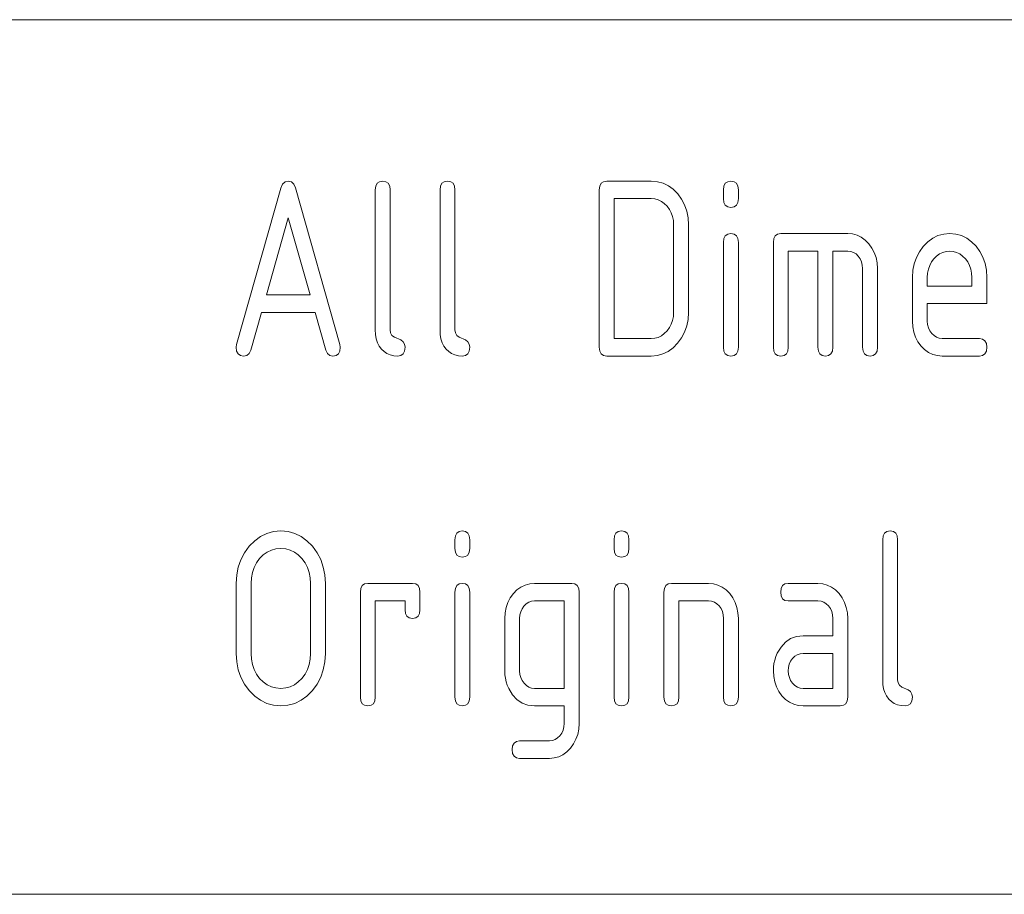
# Paper-space layout 'SHEET-001' of a CAD drawing. Units: millimetres. Extents: x 0 to 297, y 0 to 210.
# Drawn here: x 127 to 138, y 40 to 50 of the extents above; entities that cross this region are included whole.
import ezdxf

# ---------------------------------------------------------------- set-up
doc = ezdxf.new("R2010")
doc.units = ezdxf.units.MM
doc.layers.add('1', color=7, linetype='Continuous')

psp = doc.layouts.new('SHEET-001')

# ---------------------------------------------------------------- linework, layer by layer
at = {"layer": '1', "color": 18, "linetype": 'Continuous', "lineweight": 13}
for p, q in [((107, 50), (287, 50)), ((129.149, 46.286), (129.655, 48.074)), ((129.655, 48.074), (129.675, 48.119)), ((129.675, 48.119), (129.703, 48.145)), ((129.703, 48.145), (129.74, 48.154)), ((129.74, 48.154), (129.777, 48.146)), ((129.777, 48.146), (129.805, 48.12)), ((129.805, 48.12), (129.824, 48.077)), ((129.824, 48.077), (130.331, 46.286)), ((130.735, 48.054), (130.74, 48.098)), ((130.74, 48.098), (130.756, 48.129)), ((130.756, 48.129), (130.783, 48.148)), ((130.783, 48.148), (130.82, 48.154)), ((130.82, 48.154), (130.857, 48.148)), ((130.857, 48.148), (130.884, 48.129)), ((130.884, 48.129), (130.9, 48.098)), ((130.9, 48.098), (130.905, 48.054)), ((131.475, 48.054), (131.48, 48.098)), ((131.48, 48.098), (131.496, 48.129)), ((131.496, 48.129), (131.523, 48.148)), ((131.523, 48.148), (131.56, 48.154)), ((131.56, 48.154), (131.597, 48.148)), ((131.597, 48.148), (131.624, 48.129)), ((131.624, 48.129), (131.64, 48.098)), ((131.64, 48.098), (131.645, 48.054)), ((133.295, 48.054), (133.3, 48.098)), ((133.3, 48.098), (133.316, 48.129)), ((133.316, 48.129), (133.343, 48.148)), ((133.343, 48.148), (133.38, 48.154)), ((133.38, 48.154), (133.89, 48.154)), ((133.89, 48.154), (133.96, 48.148)), ((133.96, 48.148), (134.024, 48.131)), ((134.024, 48.131), (134.085, 48.102)), ((134.085, 48.102), (134.14, 48.061)), ((134.14, 48.061), (134.192, 48.009)), ((134.715, 48.054), (134.72, 48.098)), ((134.72, 48.098), (134.736, 48.129)), ((134.736, 48.129), (134.763, 48.148)), ((134.763, 48.148), (134.8, 48.154)), ((134.8, 48.154), (134.837, 48.148)), ((134.837, 48.148), (134.864, 48.129)), ((134.864, 48.129), (134.88, 48.098)), ((134.88, 48.098), (134.885, 48.054)), ((130.735, 46.454), (130.735, 48.054)), ((130.905, 48.054), (130.905, 46.454)), ((131.475, 46.454), (131.475, 48.054)), ((131.645, 48.054), (131.645, 46.454)), ((133.295, 46.254), (133.295, 48.054)), ((133.465, 47.954), (133.465, 46.354)), ((133.89, 47.954), (133.465, 47.954)), ((133.931, 47.951), (133.89, 47.954)), ((133.97, 47.94), (133.931, 47.951)), ((134.192, 48.009), (134.236, 47.949)), ((134.236, 47.949), (134.271, 47.883)), ((134.715, 47.954), (134.715, 48.054)), ((134.72, 47.911), (134.715, 47.954)), ((134.885, 47.954), (134.88, 47.911)), ((134.885, 48.054), (134.885, 47.954)), ((134.006, 47.923), (133.97, 47.94)), ((134.039, 47.898), (134.006, 47.923)), ((134.07, 47.866), (134.039, 47.898)), ((134.097, 47.83), (134.07, 47.866)), ((134.271, 47.883), (134.295, 47.812)), ((134.736, 47.879), (134.72, 47.911)), ((134.763, 47.861), (134.736, 47.879)), ((134.8, 47.854), (134.763, 47.861)), ((134.837, 47.861), (134.8, 47.854)), ((134.864, 47.879), (134.837, 47.861)), ((134.88, 47.911), (134.864, 47.879)), ((129.74, 47.736), (129.49, 46.854)), ((129.99, 46.854), (129.74, 47.736)), ((134.118, 47.79), (134.097, 47.83)), ((134.133, 47.748), (134.118, 47.79)), ((134.142, 47.703), (134.133, 47.748)), ((134.295, 47.812), (134.31, 47.736)), ((134.31, 47.736), (134.315, 47.654)), ((134.145, 47.654), (134.142, 47.703)), ((134.145, 46.654), (134.145, 47.654)), ((134.315, 47.654), (134.315, 46.654)), ((134.715, 47.454), (134.72, 47.498)), ((134.72, 47.498), (134.736, 47.529)), ((134.736, 47.529), (134.763, 47.548)), ((134.763, 47.548), (134.8, 47.554)), ((134.8, 47.554), (134.837, 47.548)), ((134.837, 47.548), (134.864, 47.529)), ((134.864, 47.529), (134.88, 47.498)), ((134.88, 47.498), (134.885, 47.454)), ((135.285, 47.454), (135.29, 47.498)), ((135.29, 47.498), (135.306, 47.529)), ((135.306, 47.529), (135.333, 47.548)), ((135.333, 47.548), (135.37, 47.554)), ((135.37, 47.554), (136.135, 47.554)), ((136.135, 47.554), (136.191, 47.55)), ((136.191, 47.55), (136.242, 47.536)), ((136.242, 47.536), (136.29, 47.512)), ((136.29, 47.512), (136.335, 47.48)), ((137.051, 47.46), (137.107, 47.501)), ((137.107, 47.501), (137.167, 47.531)), ((137.167, 47.531), (137.232, 47.548)), ((137.232, 47.548), (137.3, 47.554)), ((137.3, 47.554), (137.37, 47.548)), ((137.37, 47.548), (137.434, 47.531)), ((137.434, 47.531), (137.495, 47.502)), ((137.495, 47.502), (137.55, 47.461)), ((134.715, 46.254), (134.715, 47.454)), ((134.885, 47.454), (134.885, 46.254)), ((135.285, 46.254), (135.285, 47.454)), ((136.335, 47.48), (136.376, 47.438)), ((136.376, 47.438), (136.412, 47.389)), ((136.412, 47.389), (136.439, 47.337)), ((136.954, 47.347), (136.999, 47.407)), ((136.999, 47.407), (137.051, 47.46)), ((137.55, 47.461), (137.602, 47.409)), ((137.602, 47.409), (137.646, 47.349)), ((135.795, 47.354), (135.455, 47.354)), ((135.455, 47.354), (135.455, 46.254)), ((135.795, 46.254), (135.795, 47.354)), ((136.135, 47.354), (135.965, 47.354)), ((135.965, 47.354), (135.965, 46.254)), ((136.17, 47.351), (136.135, 47.354)), ((136.201, 47.34), (136.17, 47.351)), ((136.23, 47.322), (136.201, 47.34)), ((136.256, 47.297), (136.23, 47.322)), ((136.278, 47.266), (136.256, 47.297)), ((136.439, 47.337), (136.459, 47.28)), ((136.459, 47.28), (136.471, 47.219)), ((136.895, 47.21), (136.92, 47.281)), ((136.92, 47.281), (136.954, 47.347)), ((137.151, 47.298), (137.12, 47.266)), ((137.185, 47.323), (137.151, 47.298)), ((137.221, 47.34), (137.185, 47.323)), ((137.259, 47.351), (137.221, 47.34)), ((137.3, 47.354), (137.259, 47.351)), ((137.341, 47.351), (137.3, 47.354)), ((137.38, 47.34), (137.341, 47.351)), ((137.416, 47.323), (137.38, 47.34)), ((137.449, 47.298), (137.416, 47.323)), ((137.48, 47.266), (137.449, 47.298)), ((137.646, 47.349), (137.681, 47.283)), ((137.681, 47.283), (137.705, 47.212)), ((136.293, 47.232), (136.278, 47.266)), ((136.302, 47.195), (136.293, 47.232)), ((136.305, 47.154), (136.302, 47.195)), ((136.471, 47.219), (136.475, 47.154)), ((136.88, 47.135), (136.895, 47.21)), ((137.072, 47.19), (137.057, 47.148)), ((137.093, 47.23), (137.072, 47.19)), ((137.12, 47.266), (137.093, 47.23)), ((137.507, 47.23), (137.48, 47.266)), ((137.528, 47.19), (137.507, 47.23)), ((137.543, 47.148), (137.528, 47.19)), ((137.705, 47.212), (137.72, 47.136)), ((136.305, 46.254), (136.305, 47.154)), ((136.475, 47.154), (136.475, 46.254)), ((136.875, 47.054), (136.88, 47.135)), ((136.875, 46.554), (136.875, 47.054)), ((137.048, 47.103), (137.045, 47.054)), ((137.045, 47.054), (137.045, 46.954)), ((137.057, 47.148), (137.048, 47.103)), ((137.552, 47.103), (137.543, 47.148)), ((137.555, 47.054), (137.552, 47.103)), ((137.555, 46.954), (137.555, 47.054)), ((137.72, 47.136), (137.725, 47.054)), ((137.725, 47.054), (137.725, 46.754)), ((137.045, 46.954), (137.555, 46.954)), ((129.49, 46.854), (129.99, 46.854)), ((137.045, 46.754), (137.045, 46.554)), ((137.725, 46.754), (137.045, 46.754)), ((129.434, 46.654), (129.311, 46.222)), ((130.047, 46.654), (129.434, 46.654)), ((130.169, 46.222), (130.047, 46.654)), ((134.133, 46.561), (134.142, 46.606)), ((134.142, 46.606), (134.145, 46.654)), ((134.315, 46.654), (134.31, 46.574)), ((134.097, 46.479), (134.118, 46.518)), ((134.118, 46.518), (134.133, 46.561)), ((134.295, 46.498), (134.27, 46.427)), ((134.31, 46.574), (134.295, 46.498)), ((136.879, 46.489), (136.875, 46.554)), ((136.891, 46.428), (136.879, 46.489)), ((137.045, 46.554), (137.048, 46.515)), ((137.048, 46.515), (137.058, 46.478)), ((130.738, 46.4), (130.735, 46.454)), ((130.746, 46.351), (130.738, 46.4)), ((130.905, 46.454), (130.91, 46.419)), ((130.91, 46.419), (130.926, 46.391)), ((130.926, 46.391), (130.953, 46.369)), ((131.478, 46.4), (131.475, 46.454)), ((131.486, 46.351), (131.478, 46.4)), ((131.645, 46.454), (131.65, 46.419)), ((131.65, 46.419), (131.666, 46.391)), ((131.666, 46.391), (131.693, 46.369)), ((133.97, 46.368), (134.006, 46.386)), ((134.006, 46.386), (134.039, 46.411)), ((134.039, 46.411), (134.07, 46.442)), ((134.07, 46.442), (134.097, 46.479)), ((134.27, 46.427), (134.235, 46.361)), ((136.91, 46.371), (136.891, 46.428)), ((136.938, 46.318), (136.91, 46.371)), ((137.058, 46.478), (137.073, 46.444)), ((137.073, 46.444), (137.095, 46.413)), ((137.095, 46.413), (137.122, 46.388)), ((137.122, 46.388), (137.15, 46.369)), ((129.145, 46.254), (129.149, 46.286)), ((130.331, 46.286), (130.335, 46.254)), ((130.76, 46.307), (130.746, 46.351)), ((130.78, 46.268), (130.76, 46.307)), ((130.805, 46.233), (130.78, 46.268)), ((130.953, 46.369), (131.027, 46.339)), ((131.027, 46.339), (131.054, 46.318)), ((131.054, 46.318), (131.07, 46.289)), ((131.07, 46.289), (131.075, 46.254)), ((131.5, 46.307), (131.486, 46.351)), ((131.52, 46.268), (131.5, 46.307)), ((131.545, 46.233), (131.52, 46.268)), ((131.693, 46.369), (131.767, 46.339)), ((131.767, 46.339), (131.794, 46.318)), ((131.794, 46.318), (131.81, 46.289)), ((131.81, 46.289), (131.815, 46.254)), ((133.465, 46.354), (133.89, 46.354)), ((133.89, 46.354), (133.931, 46.358)), ((133.931, 46.358), (133.97, 46.368)), ((134.19, 46.3), (134.139, 46.247)), ((134.235, 46.361), (134.19, 46.3)), ((136.973, 46.269), (136.938, 46.318)), ((137.014, 46.228), (136.973, 46.269)), ((137.15, 46.369), (137.182, 46.358)), ((137.182, 46.358), (137.215, 46.354)), ((137.215, 46.354), (137.64, 46.354)), ((137.64, 46.354), (137.677, 46.348)), ((137.677, 46.348), (137.704, 46.329)), ((137.704, 46.329), (137.72, 46.298)), ((137.72, 46.298), (137.725, 46.254)), ((129.15, 46.211), (129.145, 46.254)), ((129.166, 46.179), (129.15, 46.211)), ((129.193, 46.161), (129.166, 46.179)), ((129.23, 46.154), (129.193, 46.161)), ((129.267, 46.162), (129.23, 46.154)), ((129.294, 46.185), (129.267, 46.162)), ((129.311, 46.222), (129.294, 46.185)), ((130.187, 46.185), (130.169, 46.222)), ((130.214, 46.162), (130.187, 46.185)), ((130.25, 46.154), (130.214, 46.162)), ((130.287, 46.161), (130.25, 46.154)), ((130.314, 46.179), (130.287, 46.161)), ((130.33, 46.211), (130.314, 46.179)), ((130.335, 46.254), (130.33, 46.211)), ((130.835, 46.205), (130.805, 46.233)), ((130.868, 46.183), (130.835, 46.205)), ((130.905, 46.167), (130.868, 46.183)), ((130.946, 46.157), (130.905, 46.167)), ((130.99, 46.154), (130.946, 46.157)), ((131.027, 46.161), (130.99, 46.154)), ((131.054, 46.179), (131.027, 46.161)), ((131.07, 46.211), (131.054, 46.179)), ((131.075, 46.254), (131.07, 46.211)), ((131.575, 46.205), (131.545, 46.233)), ((131.608, 46.183), (131.575, 46.205)), ((131.645, 46.167), (131.608, 46.183)), ((131.686, 46.157), (131.645, 46.167)), ((131.73, 46.154), (131.686, 46.157)), ((131.767, 46.161), (131.73, 46.154)), ((131.794, 46.179), (131.767, 46.161)), ((131.81, 46.211), (131.794, 46.179)), ((131.815, 46.254), (131.81, 46.211)), ((133.3, 46.211), (133.295, 46.254)), ((133.316, 46.179), (133.3, 46.211)), ((133.343, 46.161), (133.316, 46.179)), ((133.38, 46.154), (133.343, 46.161)), ((133.89, 46.154), (133.38, 46.154)), ((133.959, 46.16), (133.89, 46.154)), ((134.023, 46.178), (133.959, 46.16)), ((134.083, 46.207), (134.023, 46.178)), ((134.139, 46.247), (134.083, 46.207)), ((134.72, 46.211), (134.715, 46.254)), ((134.736, 46.179), (134.72, 46.211)), ((134.763, 46.161), (134.736, 46.179)), ((134.8, 46.154), (134.763, 46.161)), ((134.837, 46.161), (134.8, 46.154)), ((134.864, 46.179), (134.837, 46.161)), ((134.88, 46.211), (134.864, 46.179)), ((134.885, 46.254), (134.88, 46.211)), ((135.29, 46.211), (135.285, 46.254)), ((135.306, 46.179), (135.29, 46.211)), ((135.333, 46.161), (135.306, 46.179)), ((135.37, 46.154), (135.333, 46.161)), ((135.407, 46.161), (135.37, 46.154)), ((135.434, 46.179), (135.407, 46.161)), ((135.45, 46.211), (135.434, 46.179)), ((135.455, 46.254), (135.45, 46.211)), ((135.8, 46.211), (135.795, 46.254)), ((135.816, 46.179), (135.8, 46.211)), ((135.843, 46.161), (135.816, 46.179)), ((135.88, 46.154), (135.843, 46.161)), ((135.917, 46.161), (135.88, 46.154)), ((135.944, 46.179), (135.917, 46.161)), ((135.96, 46.211), (135.944, 46.179)), ((135.965, 46.254), (135.96, 46.211)), ((136.31, 46.211), (136.305, 46.254)), ((136.326, 46.179), (136.31, 46.211)), ((136.353, 46.161), (136.326, 46.179)), ((136.39, 46.154), (136.353, 46.161)), ((136.427, 46.161), (136.39, 46.154)), ((136.454, 46.179), (136.427, 46.161)), ((136.47, 46.211), (136.454, 46.179)), ((136.475, 46.254), (136.47, 46.211)), ((137.059, 46.196), (137.014, 46.228)), ((137.108, 46.173), (137.059, 46.196)), ((137.16, 46.159), (137.108, 46.173)), ((137.215, 46.154), (137.16, 46.159)), ((137.64, 46.154), (137.215, 46.154)), ((137.677, 46.161), (137.64, 46.154)), ((137.704, 46.179), (137.677, 46.161)), ((137.72, 46.211), (137.704, 46.179)), ((137.725, 46.254), (137.72, 46.211)), ((129.424, 44.091), (129.496, 44.126)), ((129.496, 44.126), (129.573, 44.147)), ((129.573, 44.147), (129.655, 44.154)), ((129.655, 44.154), (129.738, 44.147)), ((129.738, 44.147), (129.815, 44.126)), ((129.815, 44.126), (129.887, 44.091)), ((131.65, 44.098), (131.666, 44.129)), ((131.666, 44.129), (131.693, 44.148)), ((131.693, 44.148), (131.73, 44.154)), ((131.73, 44.154), (131.767, 44.148)), ((131.767, 44.148), (131.794, 44.129)), ((131.794, 44.129), (131.81, 44.098)), ((133.47, 44.098), (133.486, 44.129)), ((133.486, 44.129), (133.513, 44.148)), ((133.513, 44.148), (133.55, 44.154)), ((133.55, 44.154), (133.587, 44.148)), ((133.587, 44.148), (133.614, 44.129)), ((133.614, 44.129), (133.63, 44.098)), ((136.54, 44.098), (136.556, 44.129)), ((136.556, 44.129), (136.583, 44.148)), ((136.583, 44.148), (136.62, 44.154)), ((136.62, 44.154), (136.657, 44.148)), ((136.657, 44.148), (136.684, 44.129)), ((136.684, 44.129), (136.7, 44.098)), ((129.295, 43.979), (129.357, 44.042)), ((129.357, 44.042), (129.424, 44.091)), ((129.887, 44.091), (129.954, 44.042)), ((129.954, 44.042), (130.016, 43.979)), ((131.645, 44.054), (131.65, 44.098)), ((131.645, 43.954), (131.645, 44.054)), ((131.81, 44.098), (131.815, 44.054)), ((131.815, 44.054), (131.815, 43.954)), ((133.465, 44.054), (133.47, 44.098)), ((133.465, 43.954), (133.465, 44.054)), ((133.63, 44.098), (133.635, 44.054)), ((133.635, 44.054), (133.635, 43.954)), ((136.535, 44.054), (136.54, 44.098)), ((136.535, 42.454), (136.535, 44.054)), ((136.7, 44.098), (136.705, 44.054)), ((136.705, 44.054), (136.705, 42.454)), ((129.199, 43.826), (129.241, 43.905)), ((129.241, 43.905), (129.295, 43.979)), ((129.499, 43.912), (129.454, 43.88)), ((129.548, 43.936), (129.499, 43.912)), ((129.6, 43.95), (129.548, 43.936)), ((129.655, 43.954), (129.6, 43.95)), ((129.711, 43.95), (129.655, 43.954)), ((129.762, 43.936), (129.711, 43.95)), ((129.81, 43.912), (129.762, 43.936)), ((129.855, 43.88), (129.81, 43.912)), ((130.016, 43.979), (130.07, 43.906)), ((130.07, 43.906), (130.111, 43.827)), ((131.65, 43.911), (131.645, 43.954)), ((131.666, 43.879), (131.65, 43.911)), ((131.81, 43.911), (131.794, 43.879)), ((131.815, 43.954), (131.81, 43.911)), ((133.47, 43.911), (133.465, 43.954)), ((133.486, 43.879), (133.47, 43.911)), ((133.63, 43.911), (133.614, 43.879)), ((133.635, 43.954), (133.63, 43.911)), ((129.169, 43.741), (129.199, 43.826)), ((129.378, 43.789), (129.35, 43.737)), ((129.413, 43.838), (129.378, 43.789)), ((129.454, 43.88), (129.413, 43.838)), ((129.896, 43.838), (129.855, 43.88)), ((129.932, 43.789), (129.896, 43.838)), ((129.959, 43.737), (129.932, 43.789)), ((130.111, 43.827), (130.141, 43.742)), ((131.693, 43.861), (131.666, 43.879)), ((131.73, 43.854), (131.693, 43.861)), ((131.767, 43.861), (131.73, 43.854)), ((131.794, 43.879), (131.767, 43.861)), ((133.513, 43.861), (133.486, 43.879)), ((133.55, 43.854), (133.513, 43.861)), ((133.587, 43.861), (133.55, 43.854)), ((133.614, 43.879), (133.587, 43.861)), ((129.151, 43.651), (129.169, 43.741)), ((129.331, 43.68), (129.319, 43.619)), ((129.35, 43.737), (129.331, 43.68)), ((129.979, 43.68), (129.959, 43.737)), ((129.991, 43.619), (129.979, 43.68)), ((130.141, 43.742), (130.159, 43.651)), ((129.145, 43.554), (129.151, 43.651)), ((129.319, 43.619), (129.315, 43.554)), ((129.995, 43.554), (129.991, 43.619)), ((130.159, 43.651), (130.165, 43.554)), ((129.145, 42.754), (129.145, 43.554)), ((129.315, 43.554), (129.315, 42.754)), ((129.995, 42.754), (129.995, 43.554)), ((130.165, 43.554), (130.165, 42.754)), ((130.565, 43.454), (130.57, 43.498)), ((130.565, 42.254), (130.565, 43.454)), ((130.57, 43.498), (130.586, 43.529)), ((130.586, 43.529), (130.613, 43.548)), ((130.613, 43.548), (130.65, 43.554)), ((130.65, 43.554), (131.16, 43.554)), ((131.16, 43.554), (131.197, 43.548)), ((131.197, 43.548), (131.224, 43.529)), ((131.224, 43.529), (131.24, 43.498)), ((131.24, 43.498), (131.245, 43.454)), ((131.245, 43.454), (131.245, 43.254)), ((131.645, 43.454), (131.65, 43.498)), ((131.645, 42.254), (131.645, 43.454)), ((131.65, 43.498), (131.666, 43.529)), ((131.666, 43.529), (131.693, 43.548)), ((131.693, 43.548), (131.73, 43.554)), ((131.73, 43.554), (131.767, 43.548)), ((131.767, 43.548), (131.794, 43.529)), ((131.794, 43.529), (131.81, 43.498)), ((131.81, 43.498), (131.815, 43.454)), ((131.815, 43.454), (131.815, 42.254)), ((132.313, 43.438), (132.354, 43.48)), ((132.354, 43.48), (132.399, 43.512)), ((132.399, 43.512), (132.448, 43.536)), ((132.448, 43.536), (132.5, 43.55)), ((132.5, 43.55), (132.555, 43.554)), ((132.555, 43.554), (132.98, 43.554)), ((132.98, 43.554), (133.017, 43.548)), ((133.017, 43.548), (133.044, 43.529)), ((133.044, 43.529), (133.06, 43.498)), ((133.06, 43.498), (133.065, 43.454)), ((133.065, 43.454), (133.065, 41.954)), ((133.465, 43.454), (133.47, 43.498)), ((133.465, 42.254), (133.465, 43.454)), ((133.47, 43.498), (133.486, 43.529)), ((133.486, 43.529), (133.513, 43.548)), ((133.513, 43.548), (133.55, 43.554)), ((133.55, 43.554), (133.587, 43.548)), ((133.587, 43.548), (133.614, 43.529)), ((133.614, 43.529), (133.63, 43.498)), ((133.63, 43.498), (133.635, 43.454)), ((133.635, 43.454), (133.635, 42.254)), ((134.035, 43.454), (134.04, 43.498)), ((134.035, 42.254), (134.035, 43.454)), ((134.04, 43.498), (134.056, 43.529)), ((134.056, 43.529), (134.083, 43.548)), ((134.083, 43.548), (134.12, 43.554)), ((134.12, 43.554), (134.545, 43.554)), ((134.545, 43.554), (134.601, 43.55)), ((134.601, 43.55), (134.652, 43.536)), ((134.652, 43.536), (134.7, 43.512)), ((134.7, 43.512), (134.745, 43.48)), ((134.745, 43.48), (134.786, 43.438)), ((135.37, 43.454), (135.375, 43.498)), ((135.375, 43.411), (135.37, 43.454)), ((135.375, 43.498), (135.391, 43.529)), ((135.391, 43.529), (135.418, 43.548)), ((135.418, 43.548), (135.455, 43.554)), ((135.455, 43.554), (135.795, 43.554)), ((135.795, 43.554), (135.851, 43.55)), ((135.851, 43.55), (135.902, 43.536)), ((135.902, 43.536), (135.95, 43.512)), ((135.95, 43.512), (135.995, 43.48)), ((135.995, 43.48), (136.036, 43.438)), ((131.075, 43.354), (130.735, 43.354)), ((130.735, 43.354), (130.735, 42.254)), ((131.075, 43.254), (131.075, 43.354)), ((132.231, 43.28), (132.25, 43.337)), ((132.25, 43.337), (132.278, 43.389)), ((132.278, 43.389), (132.313, 43.438)), ((132.489, 43.339), (132.46, 43.321)), ((132.521, 43.351), (132.489, 43.339)), ((132.555, 43.354), (132.521, 43.351)), ((132.895, 43.354), (132.555, 43.354)), ((132.895, 42.354), (132.895, 43.354)), ((134.545, 43.354), (134.205, 43.354)), ((134.205, 43.354), (134.205, 42.254)), ((134.58, 43.351), (134.545, 43.354)), ((134.611, 43.34), (134.58, 43.351)), ((134.64, 43.322), (134.611, 43.34)), ((134.786, 43.438), (134.822, 43.389)), ((134.822, 43.389), (134.849, 43.337)), ((134.849, 43.337), (134.869, 43.28)), ((135.391, 43.379), (135.375, 43.411)), ((135.418, 43.361), (135.391, 43.379)), ((135.455, 43.354), (135.418, 43.361)), ((135.795, 43.354), (135.455, 43.354)), ((135.83, 43.351), (135.795, 43.354)), ((135.861, 43.34), (135.83, 43.351)), ((135.89, 43.322), (135.861, 43.34)), ((136.036, 43.438), (136.072, 43.389)), ((136.072, 43.389), (136.099, 43.337)), ((136.099, 43.337), (136.119, 43.28)), ((131.08, 43.211), (131.075, 43.254)), ((131.245, 43.254), (131.24, 43.211)), ((132.215, 43.154), (132.219, 43.219)), ((132.219, 43.219), (132.231, 43.28)), ((132.397, 43.231), (132.388, 43.194)), ((132.413, 43.265), (132.397, 43.231)), ((132.434, 43.295), (132.413, 43.265)), ((132.46, 43.321), (132.434, 43.295)), ((134.666, 43.297), (134.64, 43.322)), ((134.688, 43.266), (134.666, 43.297)), ((134.703, 43.232), (134.688, 43.266)), ((134.712, 43.195), (134.703, 43.232)), ((134.869, 43.28), (134.881, 43.219)), ((134.881, 43.219), (134.885, 43.154)), ((135.916, 43.297), (135.89, 43.322)), ((135.938, 43.266), (135.916, 43.297)), ((135.953, 43.232), (135.938, 43.266)), ((135.962, 43.195), (135.953, 43.232)), ((136.119, 43.28), (136.131, 43.219)), ((136.131, 43.219), (136.135, 43.154)), ((131.096, 43.179), (131.08, 43.211)), ((131.123, 43.161), (131.096, 43.179)), ((131.16, 43.154), (131.123, 43.161)), ((131.197, 43.161), (131.16, 43.154)), ((131.224, 43.179), (131.197, 43.161)), ((131.24, 43.211), (131.224, 43.179)), ((132.215, 42.554), (132.215, 43.154)), ((132.388, 43.194), (132.385, 43.154)), ((132.385, 43.154), (132.385, 42.554)), ((134.715, 43.154), (134.712, 43.195)), ((134.715, 42.254), (134.715, 43.154)), ((134.885, 43.154), (134.885, 42.254)), ((135.965, 43.154), (135.962, 43.195)), ((135.965, 42.954), (135.965, 43.154)), ((136.135, 43.154), (136.135, 42.254)), ((135.373, 42.827), (135.424, 42.883)), ((135.424, 42.883), (135.483, 42.923)), ((135.483, 42.923), (135.55, 42.946)), ((135.55, 42.946), (135.625, 42.954)), ((135.625, 42.954), (135.965, 42.954)), ((135.33, 42.756), (135.373, 42.827)), ((129.151, 42.658), (129.145, 42.754)), ((129.169, 42.567), (129.151, 42.658)), ((129.315, 42.754), (129.319, 42.689)), ((129.319, 42.689), (129.331, 42.628)), ((129.979, 42.628), (129.991, 42.689)), ((129.991, 42.689), (129.995, 42.754)), ((130.159, 42.658), (130.141, 42.567)), ((130.165, 42.754), (130.159, 42.658)), ((135.292, 42.639), (135.301, 42.679)), ((135.301, 42.679), (135.314, 42.718)), ((135.314, 42.718), (135.33, 42.756)), ((135.483, 42.665), (135.467, 42.631)), ((135.504, 42.695), (135.483, 42.665)), ((135.53, 42.721), (135.504, 42.695)), ((135.559, 42.739), (135.53, 42.721)), ((135.591, 42.751), (135.559, 42.739)), ((135.625, 42.754), (135.591, 42.751)), ((135.965, 42.754), (135.625, 42.754)), ((135.965, 42.354), (135.965, 42.754)), ((129.199, 42.482), (129.169, 42.567)), ((129.331, 42.628), (129.35, 42.571)), ((129.35, 42.571), (129.378, 42.518)), ((129.932, 42.518), (129.959, 42.571)), ((129.959, 42.571), (129.979, 42.628)), ((130.141, 42.567), (130.111, 42.482)), ((132.217, 42.511), (132.215, 42.554)), ((132.385, 42.554), (132.388, 42.515)), ((135.285, 42.554), (135.287, 42.597)), ((135.289, 42.489), (135.285, 42.554)), ((135.287, 42.597), (135.292, 42.639)), ((135.458, 42.594), (135.455, 42.554)), ((135.455, 42.554), (135.458, 42.515)), ((135.467, 42.631), (135.458, 42.594)), ((129.241, 42.403), (129.199, 42.482)), ((129.378, 42.518), (129.413, 42.469)), ((129.413, 42.469), (129.454, 42.428)), ((129.855, 42.428), (129.896, 42.469)), ((129.896, 42.469), (129.932, 42.518)), ((130.111, 42.482), (130.07, 42.403)), ((132.222, 42.47), (132.217, 42.511)), ((132.231, 42.429), (132.222, 42.47)), ((132.388, 42.515), (132.398, 42.478)), ((132.398, 42.478), (132.413, 42.444)), ((132.413, 42.444), (132.435, 42.413)), ((135.301, 42.428), (135.289, 42.489)), ((135.458, 42.515), (135.468, 42.478)), ((135.468, 42.478), (135.483, 42.444)), ((135.483, 42.444), (135.505, 42.413)), ((136.538, 42.4), (136.535, 42.454)), ((136.705, 42.454), (136.71, 42.419)), ((129.295, 42.33), (129.241, 42.403)), ((129.357, 42.267), (129.295, 42.33)), ((129.454, 42.428), (129.499, 42.396)), ((129.499, 42.396), (129.548, 42.373)), ((129.548, 42.373), (129.6, 42.359)), ((129.6, 42.359), (129.655, 42.354)), ((129.655, 42.354), (129.711, 42.359)), ((129.711, 42.359), (129.762, 42.373)), ((129.762, 42.373), (129.81, 42.396)), ((129.81, 42.396), (129.855, 42.428)), ((130.016, 42.33), (129.954, 42.267)), ((130.07, 42.403), (130.016, 42.33)), ((132.244, 42.39), (132.231, 42.429)), ((132.26, 42.353), (132.244, 42.39)), ((132.303, 42.281), (132.26, 42.353)), ((132.435, 42.413), (132.462, 42.388)), ((132.462, 42.388), (132.49, 42.369)), ((132.49, 42.369), (132.522, 42.358)), ((132.522, 42.358), (132.555, 42.354)), ((132.555, 42.354), (132.895, 42.354)), ((135.32, 42.371), (135.301, 42.428)), ((135.348, 42.318), (135.32, 42.371)), ((135.383, 42.269), (135.348, 42.318)), ((135.505, 42.413), (135.532, 42.388)), ((135.532, 42.388), (135.56, 42.369)), ((135.56, 42.369), (135.592, 42.358)), ((135.592, 42.358), (135.625, 42.354)), ((135.625, 42.354), (135.965, 42.354)), ((136.546, 42.351), (136.538, 42.4)), ((136.56, 42.307), (136.546, 42.351)), ((136.71, 42.419), (136.726, 42.391)), ((136.726, 42.391), (136.753, 42.369)), ((136.753, 42.369), (136.827, 42.339)), ((136.827, 42.339), (136.854, 42.318)), ((129.424, 42.218), (129.357, 42.267)), ((129.496, 42.182), (129.424, 42.218)), ((129.886, 42.218), (129.814, 42.182)), ((129.954, 42.267), (129.886, 42.218)), ((130.57, 42.211), (130.565, 42.254)), ((130.586, 42.179), (130.57, 42.211)), ((130.73, 42.211), (130.714, 42.179)), ((130.735, 42.254), (130.73, 42.211)), ((131.65, 42.211), (131.645, 42.254)), ((131.666, 42.179), (131.65, 42.211)), ((131.81, 42.211), (131.794, 42.179)), ((131.815, 42.254), (131.81, 42.211)), ((132.354, 42.226), (132.303, 42.281)), ((132.413, 42.186), (132.354, 42.226)), ((133.47, 42.211), (133.465, 42.254)), ((133.486, 42.179), (133.47, 42.211)), ((133.63, 42.211), (133.614, 42.179)), ((133.635, 42.254), (133.63, 42.211)), ((134.04, 42.211), (134.035, 42.254)), ((134.056, 42.179), (134.04, 42.211)), ((134.2, 42.211), (134.184, 42.179)), ((134.205, 42.254), (134.2, 42.211)), ((134.72, 42.211), (134.715, 42.254)), ((134.736, 42.179), (134.72, 42.211)), ((134.88, 42.211), (134.864, 42.179)), ((134.885, 42.254), (134.88, 42.211)), ((135.424, 42.228), (135.383, 42.269)), ((135.469, 42.196), (135.424, 42.228)), ((136.13, 42.211), (136.114, 42.179)), ((136.135, 42.254), (136.13, 42.211)), ((136.58, 42.268), (136.56, 42.307)), ((136.605, 42.233), (136.58, 42.268)), ((136.635, 42.205), (136.605, 42.233)), ((136.854, 42.318), (136.87, 42.289)), ((136.87, 42.211), (136.854, 42.179)), ((136.87, 42.289), (136.875, 42.254)), ((136.875, 42.254), (136.87, 42.211)), ((129.573, 42.161), (129.496, 42.182)), ((129.655, 42.154), (129.573, 42.161)), ((129.737, 42.161), (129.655, 42.154)), ((129.814, 42.182), (129.737, 42.161)), ((130.613, 42.161), (130.586, 42.179)), ((130.65, 42.154), (130.613, 42.161)), ((130.687, 42.161), (130.65, 42.154)), ((130.714, 42.179), (130.687, 42.161)), ((131.693, 42.161), (131.666, 42.179)), ((131.73, 42.154), (131.693, 42.161)), ((131.767, 42.161), (131.73, 42.154)), ((131.794, 42.179), (131.767, 42.161)), ((132.48, 42.162), (132.413, 42.186)), ((132.555, 42.154), (132.48, 42.162)), ((132.895, 42.154), (132.555, 42.154)), ((132.895, 41.954), (132.895, 42.154)), ((133.513, 42.161), (133.486, 42.179)), ((133.55, 42.154), (133.513, 42.161)), ((133.587, 42.161), (133.55, 42.154)), ((133.614, 42.179), (133.587, 42.161)), ((134.083, 42.161), (134.056, 42.179)), ((134.12, 42.154), (134.083, 42.161)), ((134.157, 42.161), (134.12, 42.154)), ((134.184, 42.179), (134.157, 42.161)), ((134.763, 42.161), (134.736, 42.179)), ((134.8, 42.154), (134.763, 42.161)), ((134.837, 42.161), (134.8, 42.154)), ((134.864, 42.179), (134.837, 42.161)), ((135.518, 42.173), (135.469, 42.196)), ((135.57, 42.159), (135.518, 42.173)), ((135.625, 42.154), (135.57, 42.159)), ((136.05, 42.154), (135.625, 42.154)), ((136.087, 42.161), (136.05, 42.154)), ((136.114, 42.179), (136.087, 42.161)), ((136.668, 42.183), (136.635, 42.205)), ((136.705, 42.167), (136.668, 42.183)), ((136.746, 42.157), (136.705, 42.167)), ((136.79, 42.154), (136.746, 42.157)), ((136.827, 42.161), (136.79, 42.154)), ((136.854, 42.179), (136.827, 42.161)), ((132.867, 41.844), (132.883, 41.877)), ((132.883, 41.877), (132.892, 41.914)), ((132.892, 41.914), (132.895, 41.954)), ((133.061, 41.889), (133.049, 41.828)), ((133.065, 41.954), (133.061, 41.889)), ((132.725, 41.754), (132.759, 41.758)), ((132.759, 41.758), (132.79, 41.769)), ((132.79, 41.769), (132.819, 41.788)), ((132.819, 41.788), (132.845, 41.813)), ((132.845, 41.813), (132.867, 41.844)), ((133.029, 41.772), (133.002, 41.719)), ((133.049, 41.828), (133.029, 41.772)), ((132.3, 41.654), (132.305, 41.698)), ((132.305, 41.611), (132.3, 41.654)), ((132.305, 41.698), (132.321, 41.729)), ((132.321, 41.729), (132.348, 41.748)), ((132.348, 41.748), (132.385, 41.754)), ((132.385, 41.754), (132.725, 41.754)), ((132.966, 41.671), (132.925, 41.629)), ((133.002, 41.719), (132.966, 41.671)), ((132.321, 41.579), (132.305, 41.611)), ((132.348, 41.561), (132.321, 41.579)), ((132.385, 41.554), (132.348, 41.561)), ((132.725, 41.554), (132.385, 41.554)), ((132.781, 41.559), (132.725, 41.554)), ((132.832, 41.573), (132.781, 41.559)), ((132.88, 41.596), (132.832, 41.573)), ((132.925, 41.629), (132.88, 41.596)), ((107, 40), (287, 40)), ((107, 40), (287, 40))]:
    psp.add_line(p, q, dxfattribs=at)

doc.saveas('drawing.dxf')
